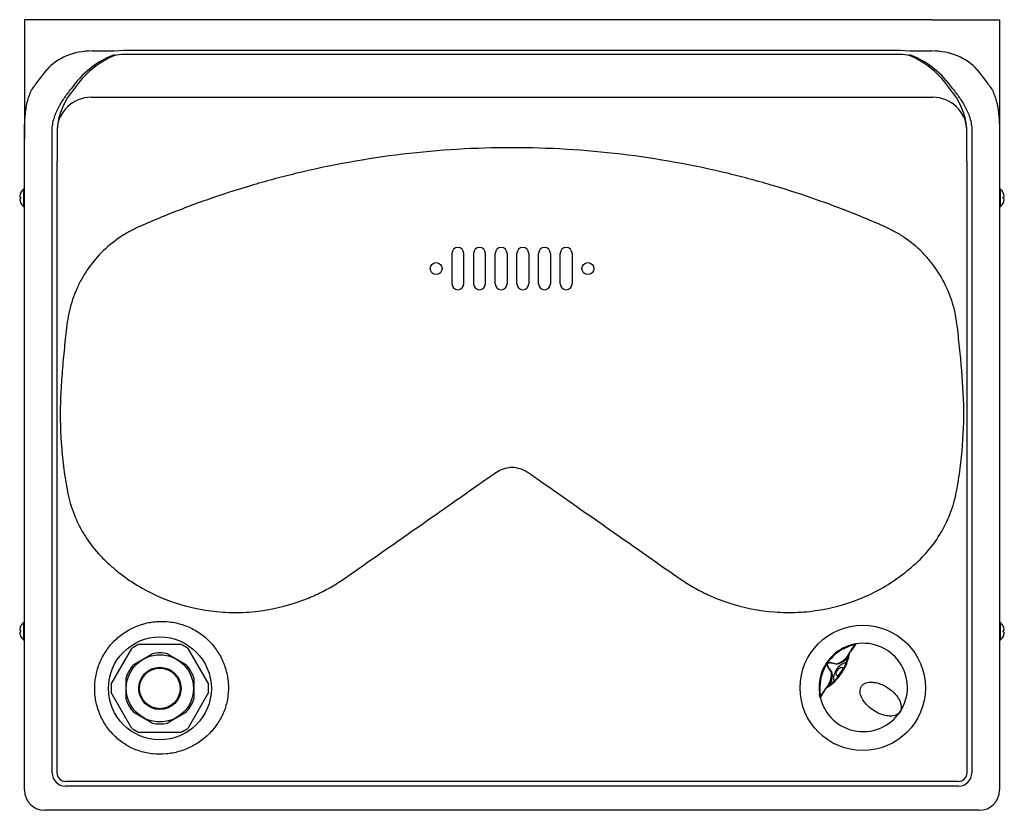
# Model space of a CAD drawing. Units: inches. Extents: x 8.76 to 13.3, y 6.96 to 10.61.
import ezdxf

# ---------------------------------------------------------------- set-up
doc = ezdxf.new("R2010")
doc.units = ezdxf.units.IN
doc.header["$MEASUREMENT"] = 0
doc.layers.add('20', color=7, linetype='Continuous')
doc.layers.add('DV1_20', color=7, linetype='Continuous')

# ---------------------------------------------------------------- blocks, each defined once
blk = doc.blocks.new('SE')
at = {"layer": 'DV1_20', "color": 7, "linetype": 'Continuous'}
for p, q in [((8.7786, 10.6059), (8.7786, 10.055)), ((8.8341, 10.6059), (8.7786, 10.6059)), ((8.8821, 10.6059), (8.8341, 10.6059)), ((9.0917, 10.6059), (8.8821, 10.6059)), ((12.9655, 10.6059), (9.0917, 10.6059)), ((12.9655, 10.6059), (13.1751, 10.6059)), ((13.1751, 10.6059), (13.2231, 10.6059)), ((13.2231, 10.6059), (13.2786, 10.6059)), ((13.2786, 10.6059), (13.2786, 10.055)), ((9.0917, 10.4616), (9.1921, 10.4616)), ((9.1921, 10.4616), (9.2367, 10.4649)), ((9.2367, 10.4649), (12.8205, 10.4649)), ((12.8205, 10.4649), (12.8651, 10.4616)), ((12.8651, 10.4616), (12.9655, 10.4616)), ((12.8205, 10.4449), (9.2367, 10.4449)), ((8.8341, 10.3126), (8.8821, 10.3747)), ((13.1751, 10.3747), (13.2231, 10.3126)), ((8.9064, 9.9033), (8.9064, 10.0946)), ((8.9289, 10.1032), (8.9289, 9.9524)), ((13.1282, 9.9524), (13.1282, 10.1032)), ((13.1507, 10.0946), (13.1507, 9.9033)), ((8.7786, 9.9033), (8.7786, 10.055)), ((13.2786, 10.055), (13.2786, 9.9033)), ((8.9289, 9.9033), (8.9289, 9.9524)), ((13.1282, 9.9524), (13.1283, 9.9033)), ((8.7786, 7.0511), (8.7786, 9.9033)), ((8.9064, 7.1301), (8.9064, 9.9033)), ((13.1507, 9.9033), (13.1507, 7.1301)), ((13.2786, 9.9033), (13.2786, 7.0511)), ((8.7745, 9.8236), (8.7745, 9.7436)), ((8.7761, 9.8236), (8.7745, 9.8236)), ((13.2827, 9.8236), (13.2811, 9.8236)), ((13.2827, 9.7436), (13.2827, 9.8236)), ((8.7606, 9.7874), (8.7572, 9.7874)), ((8.7574, 9.7799), (8.7606, 9.7799)), ((8.7612, 9.8061), (8.7611, 9.8061)), ((13.296, 9.8061), (13.2961, 9.8061)), ((13.2998, 9.7874), (13.2966, 9.7874)), ((13.2966, 9.7799), (13.3, 9.7799)), ((8.7612, 9.7611), (8.7611, 9.7611)), ((8.7745, 9.7436), (8.7761, 9.7436)), ((13.2811, 9.7436), (13.2827, 9.7436)), ((13.296, 9.7611), (13.2961, 9.7611)), ((10.7511, 9.5274), (10.7511, 9.3874)), ((10.8061, 9.3874), (10.8061, 9.5274)), ((10.8511, 9.5274), (10.8511, 9.3874)), ((10.9061, 9.3874), (10.9061, 9.5274)), ((10.9511, 9.3874), (10.9511, 9.5274)), ((11.0061, 9.5274), (11.0061, 9.3874)), ((11.0511, 9.3874), (11.0511, 9.5274)), ((11.1061, 9.5274), (11.1061, 9.3874)), ((11.1511, 9.3874), (11.1511, 9.5274)), ((11.2061, 9.5274), (11.2061, 9.3874)), ((11.2511, 9.3874), (11.2511, 9.5274)), ((11.3061, 9.5274), (11.3061, 9.3874)), ((11.016, 8.5399), (11.0206, 8.5403)), ((8.7745, 7.8236), (8.7745, 7.7436)), ((8.7761, 7.8236), (8.7745, 7.8236)), ((13.2827, 7.8236), (13.2811, 7.8236)), ((13.2827, 7.7436), (13.2827, 7.8236)), ((8.7606, 7.7874), (8.7572, 7.7874)), ((8.7574, 7.7799), (8.7606, 7.7799)), ((8.7612, 7.8061), (8.7611, 7.8061)), ((13.296, 7.8061), (13.2961, 7.8061)), ((13.2998, 7.7874), (13.2966, 7.7874)), ((13.2966, 7.7799), (13.3, 7.7799)), ((8.7612, 7.7611), (8.7611, 7.7611)), ((8.7745, 7.7436), (8.7761, 7.7436)), ((13.2811, 7.7436), (13.2827, 7.7436)), ((13.296, 7.7611), (13.2961, 7.7611)), ((9.1794, 7.5391), (9.2749, 7.7044)), ((9.283, 7.6307), (9.3679, 7.6797)), ((9.3081, 7.7236), (9.499, 7.7236)), ((9.4393, 7.6797), (9.5241, 7.6307)), ((9.5323, 7.7044), (9.6278, 7.5391)), ((12.5837, 7.6811), (12.5834, 7.6807)), ((12.5885, 7.6877), (12.5885, 7.6878)), ((12.5885, 7.6877), (12.5885, 7.6878)), ((12.591, 7.689), (12.5908, 7.6887)), ((12.5917, 7.69), (12.591, 7.689)), ((12.4842, 7.6333), (12.4855, 7.6353)), ((12.4858, 7.6352), (12.4844, 7.6331)), ((12.5821, 7.6779), (12.5788, 7.6729)), ((12.5505, 7.592), (12.5491, 7.5899)), ((9.2473, 7.4709), (9.2473, 7.5689)), ((9.5598, 7.5689), (9.5598, 7.4709)), ((9.2749, 7.3353), (9.1794, 7.5007)), ((9.6278, 7.5007), (9.5323, 7.3353)), ((12.4617, 7.4976), (12.4528, 7.4843)), ((12.4749, 7.5153), (12.4743, 7.5143)), ((12.4751, 7.5156), (12.4749, 7.5153)), ((12.4751, 7.5181), (12.4752, 7.5181)), ((12.4797, 7.5255), (12.4795, 7.5251)), ((9.3679, 7.3601), (9.283, 7.4091)), ((9.5241, 7.4091), (9.4393, 7.3601)), ((9.499, 7.3161), (9.3081, 7.3161)), ((13.0892, 7.0686), (8.9679, 7.0686)), ((13.1848, 6.9574), (8.8723, 6.9574))]:
    blk.add_line(p, q, dxfattribs=at)
for centre, radius in [((10.6786, 9.4574), 0.0275), ((11.3786, 9.4574), 0.0275), ((12.6471, 7.5221), 0.2891), ((9.4036, 7.5199), 0.2375), ((9.4036, 7.5199), 0.155), ((9.4036, 7.5199), 0.0975), ((9.4036, 7.5199), 0.0937)]:
    blk.add_circle(centre, radius, dxfattribs=at)
for centre, radius, start, end in [((9.3559, 10.0352), 0.4408, 111.8169, 145.2634), ((9.3647, 10.0453), 0.4308, 113.1882, 145.881), ((9.2402, 10.1571), 0.2878, 90.7015, 99.0209), ((12.817, 10.1576), 0.2873, 80.9719, 89.3057), ((12.6962, 10.0499), 0.4251, 33.8954, 67.0355), ((12.701, 10.0348), 0.4412, 34.7528, 68.167), ((9.2499, 10.074), 0.3222, 138.6205, 174.7986), ((12.806, 10.0734), 0.3236, 5.2829, 41.2981), ((9.0868, 10.0899), 0.1581, 90.0534, 177.0755), ((12.9703, 10.0898), 0.1582, 2.9613, 89.9097), ((11.0286, 5.7745), 4.2405, 90.0005, 103.6407), ((11.0281, 5.7705), 4.2445, 76.3658, 89.993), ((8.8088, 9.7836), 0.0528, 130.686, 154.7518), ((8.7761, 9.8211), 0.0025, 0, 90), ((13.2811, 9.8211), 0.0025, 90, 180), ((13.2483, 9.7836), 0.0527, 25.2482, 49.314), ((8.8088, 9.7836), 0.0526, 156.5514, 169.044), ((8.7511, 9.8092), 0.0105, 334.057, 343.1901), ((8.8088, 9.7836), 0.0477, 177.3721, 182.6279), ((13.3043, 9.8084), 0.0086, 195.0906, 206.2321), ((13.2483, 9.7836), 0.0477, 357.3721, 2.6279), ((13.2483, 9.7836), 0.0526, 336.5514, 349.044), ((8.7529, 9.7589), 0.0086, 15.0906, 26.2321), ((8.8088, 9.7836), 0.0527, 205.2482, 229.314), ((8.7761, 9.7461), 0.0025, 270, 0), ((13.2811, 9.7461), 0.0025, 180, 270), ((13.2483, 9.7836), 0.0528, 310.686, 334.7518), ((13.3061, 9.7581), 0.0105, 154.0584, 163.1914), ((10.7786, 9.5274), 0.0275, 0, 180), ((10.8786, 9.5274), 0.0275, 0, 180), ((10.9786, 9.5274), 0.0275, 0, 180), ((11.0786, 9.5274), 0.0275, 0, 180), ((11.1786, 9.5274), 0.0275, 0, 180), ((11.2786, 9.5274), 0.0275, 0, 180), ((10.7786, 9.3874), 0.0275, 180, 0), ((10.8786, 9.3874), 0.0275, 180, 0), ((10.9786, 9.3874), 0.0275, 180, 0), ((11.0786, 9.3874), 0.0275, 180, 0), ((11.1786, 9.3874), 0.0275, 180, 0), ((11.2786, 9.3874), 0.0275, 180, 0), ((9.9475, 7.8867), 0.0857, 18.1281, 18.922), ((8.8088, 7.7836), 0.0528, 130.686, 154.7518), ((8.7761, 7.8211), 0.0025, 0, 90), ((13.2811, 7.8211), 0.0025, 90, 180), ((13.2483, 7.7836), 0.0527, 25.2482, 49.314), ((8.8088, 7.7836), 0.0526, 156.5514, 169.044), ((8.7511, 7.8092), 0.0105, 334.057, 343.1901), ((8.8088, 7.7836), 0.0477, 177.3721, 182.6279), ((13.3043, 7.8084), 0.0086, 195.0906, 206.2321), ((13.2483, 7.7836), 0.0477, 357.3721, 2.6279), ((13.2483, 7.7836), 0.0526, 336.5514, 349.044), ((8.7529, 7.7589), 0.0086, 15.0906, 26.2321), ((8.8088, 7.7836), 0.0527, 205.2482, 229.314), ((8.7761, 7.7461), 0.0025, 270, 0), ((11.708, 8.3296), 1.0909, 324.1055, 326.3249), ((12.6495, 7.5243), 0.2039, 326.25, 104.1075), ((13.2811, 7.7461), 0.0025, 180, 270), ((13.2483, 7.7836), 0.0528, 310.686, 334.7518), ((13.3061, 7.7581), 0.0105, 154.0584, 163.1914), ((9.4036, 7.5198), 0.2251, 115.1032, 124.8968), ((9.4036, 7.5199), 0.1638, 90.0259, 102.6525), ((9.4036, 7.5199), 0.1637, 77.3998, 90.0259), ((9.4036, 7.5198), 0.2251, 55.1032, 64.8968), ((12.6495, 7.5243), 0.2039, 111.9258, 180.5742), ((12.6473, 7.5258), 0.1977, 111.9258, 180.5742), ((12.3694, 7.7158), 0.2194, 325.6498, 351.1808), ((12.6495, 7.5243), 0.2039, 104.1075, 111.9258), ((12.6579, 7.5321), 0.1961, 107.9777, 115.4899), ((12.5883, 7.6767), 0.00625, 146.25, 174.7578), ((12.6505, 7.6367), 0.0803, 141.6161, 147.1771), ((12.5984, 7.6709), 0.0179, 146.6639, 148.6588), ((12.6586, 7.6363), 0.0857, 142.3072, 147.6982), ((12.5846, 7.6897), 0.0043, 319.6229, 323.3784), ((12.5801, 7.6935), 0.0102, 321.6181, 325.5799), ((11.6845, 8.324), 1.1055, 324.8641, 326.9652), ((12.6154, 7.7194), 0.00454, 135.7282, 148.4918), ((12.3686, 7.7152), 0.2168, 325.8907, 349.9236), ((12.5043, 7.7086), 0.082, 327.4571, 329.0694), ((13.1927, 7.2625), 0.7384, 145.7764, 146.805), ((12.6976, 7.5792), 0.146, 143.5746, 146.283), ((9.4036, 7.5199), 0.1637, 150.0212, 162.6492), ((9.4036, 7.5199), 0.1638, 137.4024, 150.0212), ((9.4036, 7.5199), 0.1638, 30.0251, 42.6551), ((9.4036, 7.5199), 0.1637, 17.3521, 30.0251), ((12.3655, 7.7098), 0.2193, 301.3205, 326.8596), ((12.3668, 7.7095), 0.2151, 302.4973, 326.7256), ((12.5819, 7.5695), 0.0674, 145.2102, 147.2898), ((12.6519, 7.5229), 0.1256, 145.7571, 146.9236), ((9.4037, 7.5199), 0.2251, 175.1032, 184.8968), ((9.4035, 7.5199), 0.2251, 355.1032, 4.8968), ((12.6495, 7.5243), 0.2039, 180.5742, 188.3925), ((12.6455, 7.5136), 0.1961, 177.0103, 184.5221), ((12.5495, 7.4731), 0.0857, 144.8018, 150.1928), ((12.4701, 7.5217), 0.00622, 324.9463, 331.5536), ((12.4716, 7.5211), 0.00466, 328.8615, 332.1626), ((12.5461, 7.4804), 0.0803, 145.3229, 150.8839), ((12.4945, 7.5155), 0.0179, 143.8412, 145.8363), ((12.4853, 7.5226), 0.00625, 117.7422, 146.25), ((12.9318, 7.2334), 0.5377, 145.388, 146.7531), ((12.4786, 7.5485), 0.0144, 319.6553, 328.8166), ((12.6038, 7.4666), 0.1306, 145.7587, 148.7971), ((9.4036, 7.5199), 0.1638, 197.4025, 210.0125), ((9.4033, 7.5198), 0.1637, 201.1471, 215.7141), ((9.4036, 7.5199), 0.1638, 330.017, 342.6153), ((12.6495, 7.5243), 0.2039, 188.3925, 326.25), ((12.4558, 7.4814), 0.00404, 143.6813, 157.6361), ((9.4036, 7.5199), 0.1638, 210.0125, 222.646), ((9.4036, 7.5199), 0.1638, 317.3884, 330.017), ((12.6569, 7.5105), 0.1903, 328.4666, 332.3913), ((9.4036, 7.5199), 0.2251, 235.1032, 244.8968), ((9.4036, 7.5199), 0.1637, 257.4007, 270), ((9.4036, 7.5199), 0.1638, 270, 282.6562), ((9.4036, 7.5199), 0.2251, 295.1032, 304.8968), ((8.9679, 7.1301), 0.0615, 180, 270), ((8.9679, 7.1301), 0.0391, 179.9922, 270.0181), ((13.0892, 7.1301), 0.0615, 270, 0), ((13.0893, 7.1301), 0.0391, 269.9819, 0.0078), ((8.8723, 7.0511), 0.0938, 180, 270), ((13.1848, 7.0511), 0.0938, 270, 0)]:
    blk.add_arc(centre, radius, start, end, dxfattribs=at)
for centre, major_axis, ratio, start_param, end_param in [((9.0917, 10.2707), (-0.25, 0), 0.763581, 4.712389, 5.707227), ((12.9655, 10.2707), (0.25, 0), 0.763581, 0.575959, 1.570796), ((9.1921, 10.4616), (0.0069, -0.0214), 0.343445, -0.753806, -0.453424), ((12.8651, 10.4616), (-0.0069, -0.0214), 0.343445, 0.453424, 0.753806), ((9.1223, 10.1658), (-0.3437, 0), 0.784177, -0.575959, -0.536292), ((12.9348, 10.1658), (0.3437, 0), 0.784177, 0.536292, 0.575959), ((8.8089, 9.7836), (0, -0.0527), 0.997564, 4.903152, 5.120626), ((13.2483, 9.7836), (0, 0.0527), 0.997564, 4.903152, 5.120626), ((8.8089, 7.7836), (0, -0.0527), 0.997564, 4.903152, 5.120626), ((13.2483, 7.7836), (0, 0.0527), 0.997564, 4.903152, 5.120626), ((12.5883, 7.6767), (0.00622, -0.00057), 0.913237, 2.000043, 3.150169), ((12.4853, 7.5226), (0.00291, -0.00553), 0.913237, 3.136045, 4.283142)]:
    blk.add_ellipse(centre, major_axis=major_axis, ratio=ratio, start_param=start_param, end_param=end_param, dxfattribs=at)
for points, knots in [([(8.7786, 10.055), (8.7786, 10.0802), (8.7789, 10.1044), (8.781, 10.1509), (8.7827, 10.1732), (8.7876, 10.2051), (8.7895, 10.2155), (8.7943, 10.2354), (8.7971, 10.2449), (8.807, 10.2722), (8.8156, 10.2887), (8.8269, 10.3036)], [0, 0, 0, 0, 0.25, 0.25, 0.5, 0.5, 0.625, 0.625, 0.75, 0.75, 1, 1, 1, 1]), ([(8.9064, 10.0946), (8.9064, 10.1046), (8.9074, 10.1144), (8.9106, 10.1334), (8.9128, 10.1427), (8.917, 10.1562), (8.9185, 10.1607), (8.9218, 10.1695), (8.9235, 10.1738), (8.9289, 10.1864), (8.9328, 10.1946), (8.9454, 10.2182), (8.9547, 10.2329), (8.9692, 10.2539), (8.9741, 10.2606), (8.984, 10.2738), (8.9889, 10.2801), (8.9937, 10.2863)], [0, 0, 0, 0, 0.125, 0.125, 0.25, 0.25, 0.3125, 0.3125, 0.375, 0.375, 0.5, 0.5, 0.75, 0.75, 0.875, 0.875, 1, 1, 1, 1]), ([(13.0635, 10.2863), (13.0732, 10.2739), (13.0831, 10.2609), (13.1024, 10.2331), (13.1117, 10.2184), (13.1243, 10.1947), (13.1283, 10.1865), (13.1356, 10.1694), (13.1388, 10.1607), (13.1444, 10.1427), (13.1466, 10.1334), (13.1498, 10.1145), (13.1507, 10.1047), (13.1507, 10.0946)], [0, 0, 0, 0, 0.25, 0.25, 0.5, 0.5, 0.625, 0.625, 0.75, 0.75, 0.875, 0.875, 1, 1, 1, 1]), ([(13.2303, 10.3036), (13.2416, 10.2887), (13.2501, 10.2723), (13.26, 10.2451), (13.2628, 10.2356), (13.2664, 10.2207), (13.2675, 10.2157), (13.2695, 10.2054), (13.2704, 10.2001), (13.2744, 10.1737), (13.2762, 10.1514), (13.2778, 10.1163), (13.2781, 10.1043), (13.2785, 10.0799), (13.2786, 10.0676), (13.2786, 10.055)], [0, 0, 0, 0, 0.25, 0.25, 0.375, 0.375, 0.4375, 0.4375, 0.5, 0.5, 0.75, 0.75, 0.875, 0.875, 1, 1, 1, 1]), ([(9.0867, 10.248), (9.0968, 10.248), (9.1069, 10.248), (9.1271, 10.248), (9.1575, 10.248), (9.2283, 10.248), (9.3699, 10.248), (9.6531, 10.248), (10.2195, 10.248), (10.7049, 10.248), (11.0286, 10.2479)], [0, 0, 0, 0, 0.015625, 0.015625, 0.03125, 0.0625, 0.125, 0.25, 0.5, 1, 1, 1, 1]), ([(11.0286, 10.2479), (11.3522, 10.248), (11.8377, 10.248), (12.4041, 10.248), (12.6873, 10.248), (12.8087, 10.248), (12.8896, 10.248), (12.93, 10.2479), (12.9705, 10.248)], [0, 0, 0, 0, 0.5, 0.75, 0.875, 0.9375, 0.9375, 1, 1, 1, 1]), ([(8.9289, 7.1301), (8.9289, 7.1451), (8.9289, 7.1601), (8.9289, 7.1751), (8.9289, 7.2351), (8.9289, 7.2951), (8.9289, 7.3551), (8.9289, 7.5951), (8.9289, 7.8351), (8.9289, 8.0751), (8.9289, 8.6845), (8.9289, 9.2939), (8.9289, 9.9033)], [0, 0, 0, 0, 0.016227, 0.016227, 0.016227, 0.081133, 0.081133, 0.081133, 0.340757, 0.340757, 0.340757, 1, 1, 1, 1]), ([(10.0286, 9.8954), (9.9939, 9.887), (9.9594, 9.8782), (9.8906, 9.8596), (9.8563, 9.8499), (9.7537, 9.8195), (9.6859, 9.7974), (9.5516, 9.7501), (9.485, 9.7247), (9.3861, 9.6842), (9.3533, 9.6702), (9.3044, 9.6487), (9.2882, 9.6414), (9.2568, 9.6249), (9.2415, 9.6159), (9.1967, 9.5867), (9.1683, 9.564), (9.117, 9.5144), (9.0939, 9.4873), (9.063, 9.4433), (9.0533, 9.428), (9.0356, 9.3968), (9.0276, 9.3808), (9.0058, 9.3321), (8.9943, 9.2983), (8.9819, 9.2456), (8.9787, 9.228), (8.9739, 9.1927), (8.972, 9.175), (8.9659, 9.122), (8.9623, 9.0867), (8.9556, 9.016), (8.9526, 8.9806), (8.9474, 8.9098), (8.9454, 8.8744), (8.9426, 8.7681), (8.9446, 8.697), (8.9535, 8.5902), (8.9574, 8.5545), (8.9648, 8.5012), (8.9675, 8.4835), (8.9734, 8.4482), (8.9764, 8.4306), (8.9879, 8.3783), (8.9987, 8.3441), (9.0197, 8.2941), (9.0275, 8.2777), (9.0444, 8.2459), (9.0535, 8.2305), (9.0829, 8.1856), (9.1051, 8.1575), (9.1426, 8.1182), (9.1557, 8.1056), (9.1824, 8.0813), (9.196, 8.0697), (9.238, 8.0361), (9.2673, 8.0155), (9.3286, 7.978), (9.3607, 7.961), (9.4597, 7.9167), (9.5283, 7.896), (9.6348, 7.8773), (9.671, 7.8732), (9.7432, 7.8695), (9.7795, 7.8699), (9.888, 7.8777), (9.9596, 7.8918), (10.0286, 7.9145)], [0, 0, 0, 0, 0.03125, 0.03125, 0.0625, 0.0625, 0.125, 0.125, 0.1875, 0.1875, 0.21875, 0.21875, 0.234375, 0.234375, 0.25, 0.25, 0.28125, 0.28125, 0.3125, 0.3125, 0.328125, 0.328125, 0.34375, 0.34375, 0.375, 0.375, 0.390625, 0.390625, 0.40625, 0.40625, 0.4375, 0.4375, 0.46875, 0.46875, 0.5, 0.5, 0.5625, 0.5625, 0.59375, 0.59375, 0.609375, 0.609375, 0.625, 0.625, 0.65625, 0.65625, 0.671875, 0.671875, 0.6875, 0.6875, 0.71875, 0.71875, 0.734375, 0.734375, 0.75, 0.75, 0.78125, 0.78125, 0.8125, 0.8125, 0.875, 0.875, 0.90625, 0.90625, 0.9375, 0.9375, 1, 1, 1, 1]), ([(12.0286, 7.9145), (12.097, 7.892), (12.1681, 7.8779), (12.2755, 7.87), (12.3114, 7.8695), (12.3832, 7.8729), (12.4189, 7.8768), (12.5241, 7.8948), (12.5924, 7.9149), (12.7241, 7.9729), (12.7849, 8.0095), (12.8689, 8.0755), (12.8959, 8.0995), (12.9461, 8.1506), (12.9686, 8.1782), (13.0086, 8.2371), (13.0262, 8.2689), (13.055, 8.3344), (13.0663, 8.3681), (13.0787, 8.4201), (13.0819, 8.4378), (13.088, 8.4732), (13.0908, 8.4909), (13.0985, 8.5441), (13.1026, 8.5796), (13.112, 8.6859), (13.1144, 8.7569), (13.1116, 8.8989), (13.1058, 8.9699), (13.0959, 9.0764), (13.0923, 9.112), (13.0864, 9.1652), (13.0843, 9.1829), (13.08, 9.2183), (13.0771, 9.2359), (13.0659, 9.288), (13.0551, 9.322), (13.0268, 9.3885), (13.0096, 9.42), (12.9797, 9.4644), (12.969, 9.4787), (12.9461, 9.5064), (12.9339, 9.5199), (12.8958, 9.5581), (12.8683, 9.5808), (12.8239, 9.6109), (12.8086, 9.6202), (12.7769, 9.6376), (12.7605, 9.6453), (12.7111, 9.6671), (12.678, 9.6813), (12.5782, 9.7224), (12.5109, 9.7481), (12.375, 9.7962), (12.3065, 9.8185), (12.2028, 9.8493), (12.1682, 9.8592), (12.0986, 9.878), (12.0636, 9.8869), (12.0286, 9.8954)], [0, 0, 0, 0, 0.0625, 0.0625, 0.09375, 0.09375, 0.125, 0.125, 0.1875, 0.1875, 0.25, 0.25, 0.28125, 0.28125, 0.3125, 0.3125, 0.34375, 0.34375, 0.375, 0.375, 0.390625, 0.390625, 0.40625, 0.40625, 0.4375, 0.4375, 0.5, 0.5, 0.5625, 0.5625, 0.59375, 0.59375, 0.609375, 0.609375, 0.625, 0.625, 0.65625, 0.65625, 0.6875, 0.6875, 0.703125, 0.703125, 0.71875, 0.71875, 0.75, 0.75, 0.765625, 0.765625, 0.78125, 0.78125, 0.8125, 0.8125, 0.875, 0.875, 0.9375, 0.9375, 0.96875, 0.96875, 1, 1, 1, 1]), ([(13.1283, 9.9033), (13.1283, 9.4411), (13.1283, 8.7478), (13.1283, 7.9389), (13.1283, 7.5345), (13.1283, 7.3323), (13.1283, 7.2312), (13.1283, 7.1879), (13.1283, 7.159), (13.1283, 7.1445), (13.1283, 7.1301)], [0, 0, 0, 0, 0.5, 0.75, 0.875, 0.9375, 0.96875, 0.984375, 0.984375, 1, 1, 1, 1]), ([(8.7572, 9.7936), (8.757, 9.7928), (8.7569, 9.792), (8.7567, 9.7905), (8.7567, 9.7898), (8.7567, 9.788), (8.7569, 9.7874), (8.7572, 9.7874)], [0, 0, 0, 0, 0.25, 0.25, 0.5, 0.5, 1, 1, 1, 1]), ([(8.7574, 9.7799), (8.7572, 9.7799), (8.7571, 9.7797), (8.7569, 9.7791), (8.7568, 9.7786), (8.7568, 9.7769), (8.7569, 9.7753), (8.7573, 9.7736)], [0, 0, 0, 0, 0.25, 0.25, 0.5, 0.5, 1, 1, 1, 1]), ([(8.7606, 9.7874), (8.7607, 9.7874), (8.7609, 9.7872), (8.7611, 9.7867), (8.7612, 9.7862), (8.7612, 9.7858)], [0, 0, 0, 0, 0.5, 0.5, 1, 1, 1, 1]), ([(8.7612, 9.7814), (8.7612, 9.7813), (8.7612, 9.7811), (8.7612, 9.781), (8.7612, 9.7808), (8.7611, 9.7807), (8.7611, 9.7805), (8.7611, 9.7804), (8.761, 9.7803), (8.761, 9.7802), (8.7609, 9.7801), (8.7608, 9.78), (8.7608, 9.78), (8.7607, 9.7799), (8.7606, 9.7799), (8.7606, 9.7799)], [0, 0, 0, 0, 0.191428, 0.191428, 0.191428, 0.382565, 0.382565, 0.382565, 0.578201, 0.578201, 0.578201, 0.788372, 0.788372, 0.788372, 1, 1, 1, 1]), ([(13.296, 9.7858), (13.296, 9.786), (13.296, 9.7861), (13.296, 9.7863), (13.296, 9.7864), (13.2961, 9.7866), (13.2961, 9.7867), (13.2961, 9.7869), (13.2962, 9.787), (13.2962, 9.7871), (13.2963, 9.7872), (13.2963, 9.7872), (13.2964, 9.7873), (13.2965, 9.7873), (13.2965, 9.7874), (13.2966, 9.7874)], [0, 0, 0, 0, 0.191428, 0.191428, 0.191428, 0.382565, 0.382565, 0.382565, 0.578201, 0.578201, 0.578201, 0.788372, 0.788372, 0.788372, 1, 1, 1, 1]), ([(13.2966, 9.7799), (13.2964, 9.7799), (13.2963, 9.78), (13.296, 9.7806), (13.296, 9.781), (13.296, 9.7814)], [0, 0, 0, 0, 0.5, 0.5, 1, 1, 1, 1]), ([(13.2998, 9.7874), (13.3, 9.7874), (13.3001, 9.7875), (13.3003, 9.7882), (13.3004, 9.7886), (13.3004, 9.7904), (13.3002, 9.792), (13.2999, 9.7936)], [0, 0, 0, 0, 0.25, 0.25, 0.5, 0.5, 1, 1, 1, 1]), ([(13.3, 9.7736), (13.3002, 9.7744), (13.3003, 9.7752), (13.3005, 9.7768), (13.3005, 9.7775), (13.3005, 9.7792), (13.3003, 9.7799), (13.3, 9.7799)], [0, 0, 0, 0, 0.25, 0.25, 0.5, 0.5, 1, 1, 1, 1]), ([(10.0286, 7.9145), (10.0401, 7.9183), (10.0519, 7.9224), (10.0748, 7.931), (10.0862, 7.9356), (10.1198, 7.9499), (10.1418, 7.9603), (10.1848, 7.9828), (10.2059, 7.995), (10.247, 8.0211), (10.267, 8.0353), (10.3673, 8.1055), (10.4475, 8.1617), (10.6079, 8.274), (10.6881, 8.3302), (10.8084, 8.4145), (10.8485, 8.4426), (10.9086, 8.4847), (10.9286, 8.4988), (10.9688, 8.5267), (10.9918, 8.536), (11.016, 8.5399)], [0, 0, 0, 0, 0.03125, 0.03125, 0.0625, 0.0625, 0.125, 0.125, 0.1875, 0.1875, 0.25, 0.25, 0.5, 0.5, 0.75, 0.75, 0.875, 0.875, 0.9375, 0.9375, 1, 1, 1, 1]), ([(11.0206, 8.5403), (11.021, 8.5403), (11.0214, 8.5403), (11.0218, 8.5404), (11.0234, 8.5405), (11.025, 8.5406), (11.0266, 8.5408), (11.0268, 8.5409), (11.0271, 8.5409), (11.0273, 8.5409), (11.0274, 8.541), (11.0276, 8.541), (11.0277, 8.541), (11.0279, 8.541), (11.028, 8.5411), (11.0281, 8.5411), (11.0281, 8.5411), (11.0282, 8.5411), (11.0283, 8.5412), (11.0283, 8.5412), (11.0284, 8.5412), (11.0285, 8.5412), (11.0285, 8.5413), (11.0285, 8.5413), (11.0285, 8.5413), (11.0286, 8.5413), (11.0286, 8.5413), (11.0286, 8.5414), (11.0286, 8.5414), (11.0286, 8.5414), (11.0286, 8.5414)], [0, 0, 0, 0, 0.146184, 0.146184, 0.146184, 0.731771, 0.731771, 0.731771, 0.816453, 0.816453, 0.816453, 0.874022, 0.874022, 0.874022, 0.91346, 0.91346, 0.91346, 0.940796, 0.940796, 0.940796, 0.969292, 0.969292, 0.969292, 0.980974, 0.980974, 0.980974, 0.992886, 0.992886, 0.992886, 1, 1, 1, 1]), ([(11.0286, 8.5414), (11.0533, 8.5394), (11.0778, 8.5315), (11.1043, 8.5157), (11.1094, 8.5121), (11.1195, 8.505), (11.1347, 8.4944), (11.1499, 8.4838), (11.2005, 8.4483), (11.241, 8.4199), (11.3625, 8.3348), (11.4435, 8.2781), (11.6055, 8.1646), (11.6866, 8.1079), (11.7878, 8.037), (11.808, 8.0226), (11.8495, 7.9961), (11.8707, 7.9837), (11.9142, 7.9609), (11.9364, 7.9503), (11.9817, 7.931), (12.0051, 7.9222), (12.0286, 7.9145)], [0, 0, 0, 0, 0.0625, 0.0625, 0.078125, 0.078125, 0.09375, 0.125, 0.125, 0.25, 0.25, 0.5, 0.5, 0.75, 0.75, 0.8125, 0.8125, 0.875, 0.875, 0.9375, 0.9375, 1, 1, 1, 1]), ([(9.7175, 7.4853), (9.72, 7.5055), (9.7204, 7.5256), (9.7173, 7.5657), (9.7137, 7.5859), (9.7028, 7.6246), (9.6955, 7.6433), (9.6773, 7.6793), (9.6663, 7.6965), (9.629, 7.7437), (9.5976, 7.7705), (9.5452, 7.7999), (9.5264, 7.8081), (9.4881, 7.8206), (9.4685, 7.8249), (9.4286, 7.8297), (9.4081, 7.8301), (9.3681, 7.827), (9.3483, 7.8235), (9.2899, 7.8071), (9.2535, 7.7888), (9.2056, 7.7514), (9.1911, 7.7375), (9.1649, 7.7072), (9.1531, 7.6904), (9.1332, 7.6554), (9.125, 7.6371), (9.1122, 7.5989), (9.1077, 7.579), (9.1026, 7.5392), (9.102, 7.5191), (9.1049, 7.4786), (9.1082, 7.4587), (9.1187, 7.42), (9.126, 7.401), (9.1439, 7.3648), (9.1546, 7.3478), (9.1791, 7.316), (9.1932, 7.3011), (9.2235, 7.2747), (9.2398, 7.263), (9.2662, 7.2481), (9.2753, 7.2436), (9.2939, 7.2357), (9.3034, 7.2324), (9.3322, 7.2238), (9.352, 7.2199), (9.3923, 7.2159), (9.4123, 7.2158), (9.4524, 7.2193), (9.4725, 7.2231), (9.5111, 7.234), (9.5297, 7.2413), (9.5657, 7.2593), (9.583, 7.2701), (9.6148, 7.2945), (9.6295, 7.3081), (9.6564, 7.3383), (9.6683, 7.3545), (9.6889, 7.3888), (9.6977, 7.407), (9.7108, 7.4454), (9.7151, 7.4651), (9.7175, 7.4853)], [0, 0, 0, 0, 0.03125, 0.03125, 0.0625, 0.0625, 0.09375, 0.09375, 0.125, 0.125, 0.1875, 0.1875, 0.21875, 0.21875, 0.25, 0.25, 0.28125, 0.28125, 0.3125, 0.3125, 0.375, 0.375, 0.40625, 0.40625, 0.4375, 0.4375, 0.46875, 0.46875, 0.5, 0.5, 0.53125, 0.53125, 0.5625, 0.5625, 0.59375, 0.59375, 0.625, 0.625, 0.65625, 0.65625, 0.6875, 0.6875, 0.703125, 0.703125, 0.71875, 0.71875, 0.75, 0.75, 0.78125, 0.78125, 0.8125, 0.8125, 0.84375, 0.84375, 0.875, 0.875, 0.90625, 0.90625, 0.9375, 0.9375, 0.96875, 0.96875, 1, 1, 1, 1]), ([(8.7572, 7.7936), (8.757, 7.7928), (8.7569, 7.792), (8.7567, 7.7905), (8.7567, 7.7898), (8.7567, 7.788), (8.7569, 7.7874), (8.7572, 7.7874)], [0, 0, 0, 0, 0.25, 0.25, 0.5, 0.5, 1, 1, 1, 1]), ([(8.7574, 7.7799), (8.7572, 7.7799), (8.7571, 7.7797), (8.7569, 7.7791), (8.7568, 7.7786), (8.7568, 7.7769), (8.7569, 7.7753), (8.7573, 7.7736)], [0, 0, 0, 0, 0.25, 0.25, 0.5, 0.5, 1, 1, 1, 1]), ([(8.7606, 7.7874), (8.7607, 7.7874), (8.7609, 7.7872), (8.7611, 7.7867), (8.7612, 7.7862), (8.7612, 7.7858)], [0, 0, 0, 0, 0.5, 0.5, 1, 1, 1, 1]), ([(8.7612, 7.7814), (8.7612, 7.7813), (8.7612, 7.7811), (8.7612, 7.781), (8.7612, 7.7808), (8.7611, 7.7807), (8.7611, 7.7805), (8.7611, 7.7804), (8.761, 7.7803), (8.761, 7.7802), (8.7609, 7.7801), (8.7608, 7.78), (8.7608, 7.78), (8.7607, 7.7799), (8.7606, 7.7799), (8.7606, 7.7799)], [0, 0, 0, 0, 0.191428, 0.191428, 0.191428, 0.382565, 0.382565, 0.382565, 0.578201, 0.578201, 0.578201, 0.788372, 0.788372, 0.788372, 1, 1, 1, 1]), ([(13.296, 7.7858), (13.296, 7.786), (13.296, 7.7861), (13.296, 7.7863), (13.296, 7.7864), (13.2961, 7.7866), (13.2961, 7.7867), (13.2961, 7.7869), (13.2962, 7.787), (13.2962, 7.7871), (13.2963, 7.7872), (13.2963, 7.7872), (13.2964, 7.7873), (13.2965, 7.7873), (13.2965, 7.7874), (13.2966, 7.7874)], [0, 0, 0, 0, 0.191428, 0.191428, 0.191428, 0.382565, 0.382565, 0.382565, 0.578201, 0.578201, 0.578201, 0.788372, 0.788372, 0.788372, 1, 1, 1, 1]), ([(13.2966, 7.7799), (13.2964, 7.7799), (13.2963, 7.78), (13.296, 7.7806), (13.296, 7.781), (13.296, 7.7814)], [0, 0, 0, 0, 0.5, 0.5, 1, 1, 1, 1]), ([(13.2998, 7.7874), (13.3, 7.7874), (13.3001, 7.7875), (13.3003, 7.7882), (13.3004, 7.7886), (13.3004, 7.7904), (13.3002, 7.792), (13.2999, 7.7936)], [0, 0, 0, 0, 0.25, 0.25, 0.5, 0.5, 1, 1, 1, 1]), ([(13.3, 7.7736), (13.3002, 7.7744), (13.3003, 7.7752), (13.3005, 7.7768), (13.3005, 7.7775), (13.3005, 7.7792), (13.3003, 7.7799), (13.3, 7.7799)], [0, 0, 0, 0, 0.25, 0.25, 0.5, 0.5, 1, 1, 1, 1]), ([(12.5998, 7.7221), (12.6024, 7.7228), (12.6048, 7.7233), (12.6091, 7.7242), (12.611, 7.7245), (12.6132, 7.7248), (12.6138, 7.7249), (12.6149, 7.725), (12.6153, 7.7251), (12.6162, 7.725), (12.6163, 7.7249), (12.6159, 7.7247)], [0, 0, 0, 0, 0.25, 0.25, 0.5, 0.5, 0.625, 0.625, 0.75, 0.75, 1, 1, 1, 1]), ([(12.6119, 7.7223), (12.6119, 7.7223), (12.6117, 7.7223), (12.6112, 7.7223), (12.6109, 7.7223), (12.6099, 7.7221), (12.6093, 7.722), (12.608, 7.7217), (12.6072, 7.7215), (12.6056, 7.7211), (12.6047, 7.7209), (12.6018, 7.7201), (12.5996, 7.7195), (12.5973, 7.7187)], [0, 0, 0, 0, 0.130207, 0.130207, 0.275172, 0.275172, 0.420138, 0.420138, 0.565103, 0.565103, 0.710069, 0.710069, 1, 1, 1, 1]), ([(12.4857, 7.6353), (12.486, 7.6361), (12.4867, 7.6367), (12.4882, 7.6376), (12.489, 7.6379), (12.4914, 7.6387), (12.4931, 7.6388), (12.4963, 7.6389), (12.4979, 7.6388), (12.5011, 7.6385), (12.5027, 7.6383), (12.5074, 7.6375), (12.5105, 7.6368), (12.5167, 7.6352), (12.5198, 7.6343), (12.5228, 7.6334)], [0, 0, 0, 0, 0.0625, 0.0625, 0.125, 0.125, 0.25, 0.25, 0.375, 0.375, 0.5, 0.5, 0.75, 0.75, 1, 1, 1, 1]), ([(12.5224, 7.6322), (12.5188, 7.6334), (12.5152, 7.6345), (12.5115, 7.6355), (12.5088, 7.6362), (12.506, 7.6368), (12.5032, 7.6373), (12.5013, 7.6377), (12.4994, 7.638), (12.4974, 7.6381), (12.4955, 7.6383), (12.4935, 7.6383), (12.4916, 7.6381), (12.4907, 7.638), (12.4899, 7.6378), (12.4891, 7.6375), (12.4883, 7.6372), (12.4875, 7.6368), (12.4868, 7.6363), (12.4864, 7.6359), (12.4861, 7.6356), (12.4858, 7.6352), (12.4858, 7.6352), (12.4858, 7.6352), (12.4857, 7.6353)], [0, 0, 0, 0, 0.303418, 0.303418, 0.303418, 0.527488, 0.527488, 0.527488, 0.681551, 0.681551, 0.681551, 0.833985, 0.833985, 0.833985, 0.89862, 0.89862, 0.89862, 0.964554, 0.964554, 0.964554, 0.999986, 0.999986, 0.999986, 1, 1, 1, 1]), ([(12.5761, 7.6602), (12.572, 7.6532), (12.5641, 7.6471), (12.5502, 7.6392), (12.5452, 7.6367), (12.537, 7.6337), (12.5342, 7.6328), (12.5284, 7.6316), (12.5253, 7.6312), (12.5224, 7.6322)], [0, 0, 0, 0, 0.5, 0.5, 0.75, 0.75, 0.875, 0.875, 1, 1, 1, 1]), ([(12.5228, 7.6334), (12.5257, 7.6326), (12.5287, 7.6334), (12.5343, 7.6352), (12.537, 7.6364), (12.5449, 7.6403), (12.5497, 7.6433), (12.5621, 7.6519), (12.5691, 7.6581), (12.5735, 7.6647)], [0, 0, 0, 0, 0.131671, 0.131671, 0.263343, 0.263343, 0.526685, 0.526685, 1, 1, 1, 1]), ([(12.5714, 7.6386), (12.5683, 7.6382), (12.5652, 7.6374), (12.5491, 7.6319), (12.5363, 7.6218), (12.5266, 7.6079)], [0, 0, 0, 0, 0.192439, 0.192439, 1, 1, 1, 1]), ([(12.5002, 7.5996), (12.4982, 7.6021), (12.4962, 7.6045), (12.4924, 7.6097), (12.4905, 7.6123), (12.488, 7.6163), (12.4872, 7.6177), (12.4857, 7.6206), (12.485, 7.6221), (12.4838, 7.6251), (12.4833, 7.6267), (12.4831, 7.6292), (12.4831, 7.63), (12.4834, 7.6317), (12.4837, 7.6326), (12.4843, 7.6332)], [0, 0, 0, 0, 0.25, 0.25, 0.5, 0.5, 0.625, 0.625, 0.75, 0.75, 0.875, 0.875, 0.9375, 0.9375, 1, 1, 1, 1]), ([(12.4843, 7.6332), (12.4835, 7.6317), (12.4834, 7.6299), (12.4839, 7.6266), (12.4844, 7.6251), (12.4863, 7.6206), (12.4879, 7.6179), (12.4932, 7.6101), (12.4971, 7.6052), (12.5012, 7.6004)], [0, 0, 0, 0, 0.125, 0.125, 0.25, 0.25, 0.5, 0.5, 1, 1, 1, 1]), ([(12.4907, 7.5408), (12.4952, 7.5474), (12.4982, 7.5562), (12.5014, 7.571), (12.5023, 7.5766), (12.5029, 7.5853), (12.503, 7.5883), (12.5025, 7.5942), (12.5021, 7.5972), (12.5002, 7.5996)], [0, 0, 0, 0, 0.4732941, 0.4732941, 0.7366471, 0.7366471, 0.8683235, 0.8683235, 1, 1, 1, 1]), ([(12.5012, 7.6004), (12.5032, 7.5981), (12.5041, 7.5951), (12.5052, 7.5893), (12.5054, 7.5864), (12.5058, 7.5777), (12.5054, 7.5721), (12.5034, 7.5562), (12.5007, 7.5466), (12.4959, 7.5401)], [0, 0, 0, 0, 0.125, 0.125, 0.25, 0.25, 0.5, 0.5, 1, 1, 1, 1]), ([(12.5253, 7.6059), (12.5161, 7.5917), (12.5116, 7.5758), (12.5127, 7.5589), (12.5132, 7.5558), (12.5141, 7.5527)], [0, 0, 0, 0, 0.807595, 0.807595, 1, 1, 1, 1]), ([(12.5301, 7.6041), (12.5265, 7.5986), (12.5246, 7.5921), (12.5244, 7.5819), (12.5259, 7.5784), (12.5298, 7.5766), (12.5321, 7.5779), (12.5377, 7.5839), (12.5412, 7.5888), (12.5484, 7.5996), (12.5517, 7.6048), (12.555, 7.6122), (12.5554, 7.6149), (12.5523, 7.6178), (12.5486, 7.6179), (12.539, 7.6138), (12.5338, 7.6095), (12.5301, 7.6041)], [0, 0, 0, 0, 0.125, 0.125, 0.25, 0.25, 0.375, 0.375, 0.5, 0.5, 0.625, 0.625, 0.75, 0.75, 0.875, 0.875, 1, 1, 1, 1]), ([(12.8191, 7.411), (12.8253, 7.4203), (12.827, 7.4324), (12.822, 7.4537), (12.819, 7.4613), (12.8104, 7.4768), (12.8047, 7.4848), (12.7904, 7.501), (12.7815, 7.5092), (12.7608, 7.5246), (12.7488, 7.5319), (12.7282, 7.5407), (12.7209, 7.5432), (12.7055, 7.5471), (12.6973, 7.5485), (12.6806, 7.549), (12.6718, 7.5482), (12.655, 7.5425), (12.6471, 7.5373), (12.6367, 7.5221), (12.6349, 7.5128), (12.6358, 7.495), (12.6384, 7.4866), (12.6452, 7.4713), (12.6496, 7.4643), (12.659, 7.4515), (12.6641, 7.4458), (12.68, 7.4301), (12.6913, 7.4217), (12.7133, 7.4084), (12.7243, 7.4034), (12.7448, 7.3961), (12.7545, 7.3939), (12.7722, 7.3918), (12.7804, 7.392), (12.8021, 7.3954), (12.8129, 7.4017), (12.8191, 7.411)], [0, 0, 0, 0, 0.125, 0.125, 0.1875, 0.1875, 0.25, 0.25, 0.3125, 0.3125, 0.375, 0.375, 0.40625, 0.40625, 0.4375, 0.4375, 0.46875, 0.46875, 0.5, 0.5, 0.53125, 0.53125, 0.5625, 0.5625, 0.59375, 0.59375, 0.625, 0.625, 0.6875, 0.6875, 0.75, 0.75, 0.8125, 0.8125, 0.875, 0.875, 1, 1, 1, 1]), ([(12.4499, 7.4981), (12.4501, 7.4957), (12.4504, 7.4935), (12.4509, 7.4895), (12.4511, 7.4878), (12.4515, 7.4858), (12.4516, 7.4852), (12.4518, 7.4843), (12.4519, 7.4839), (12.4521, 7.4835), (12.4521, 7.4834), (12.4522, 7.4833)], [0, 0, 0, 0, 0.2972302, 0.2972302, 0.5944604, 0.5944604, 0.7430755, 0.7430755, 0.8916905, 0.8916905, 1, 1, 1, 1]), ([(12.4743, 7.5143), (12.4708, 7.5089), (12.4678, 7.5042), (12.4626, 7.496), (12.4604, 7.4925), (12.4567, 7.4866), (12.4552, 7.4842), (12.4534, 7.4815), (12.4529, 7.4808), (12.452, 7.4797), (12.4517, 7.4792), (12.4515, 7.4787)], [0, 0, 0, 0, 0.25, 0.25, 0.5, 0.5, 0.75, 0.75, 0.875, 0.875, 1, 1, 1, 1]), ([(12.4527, 7.4843), (12.4529, 7.4845), (12.4531, 7.4848), (12.4538, 7.4856), (12.4543, 7.4863), (12.456, 7.4889), (12.4575, 7.4912), (12.4612, 7.4969), (12.4634, 7.5004), (12.4686, 7.5083), (12.4716, 7.5129), (12.4751, 7.5181)], [0, 0, 0, 0, 0.068249, 0.068249, 0.201356, 0.201356, 0.467571, 0.467571, 0.733785, 0.733785, 1, 1, 1, 1]), ([(12.4515, 7.4787), (12.4514, 7.4782), (12.4513, 7.4783), (12.451, 7.4791), (12.4508, 7.4795), (12.4505, 7.4805), (12.4503, 7.4811), (12.45, 7.4825), (12.4498, 7.4834), (12.4494, 7.4852), (12.4492, 7.4862), (12.4485, 7.4894), (12.4481, 7.4919), (12.4477, 7.4946)], [0, 0, 0, 0, 0.25, 0.25, 0.375, 0.375, 0.5, 0.5, 0.625, 0.625, 0.75, 0.75, 1, 1, 1, 1]), ([(11.0286, 7.091), (10.6852, 7.091), (10.17, 7.091), (9.569, 7.091), (9.2685, 7.091), (9.1397, 7.091), (9.0538, 7.091), (9.0109, 7.091), (8.9679, 7.091)], [0, 0, 0, 0, 0.5, 0.75, 0.875, 0.9375, 0.9375, 1, 1, 1, 1]), ([(13.0892, 7.091), (13.0785, 7.091), (13.0678, 7.091), (13.0463, 7.091), (13.0141, 7.091), (12.939, 7.091), (12.7887, 7.091), (12.4882, 7.091), (11.8872, 7.091), (11.372, 7.091), (11.0286, 7.091)], [0, 0, 0, 0, 0.015625, 0.015625, 0.03125, 0.0625, 0.125, 0.25, 0.5, 1, 1, 1, 1])]:
    blk.add_open_spline(points, degree=3, knots=knots, dxfattribs=at)

msp = doc.modelspace()

# ---------------------------------------------------------------- block references
at = {"layer": '20'}
msp.add_blockref('SE', (0, 0), dxfattribs=at)

doc.saveas('drawing.dxf')
